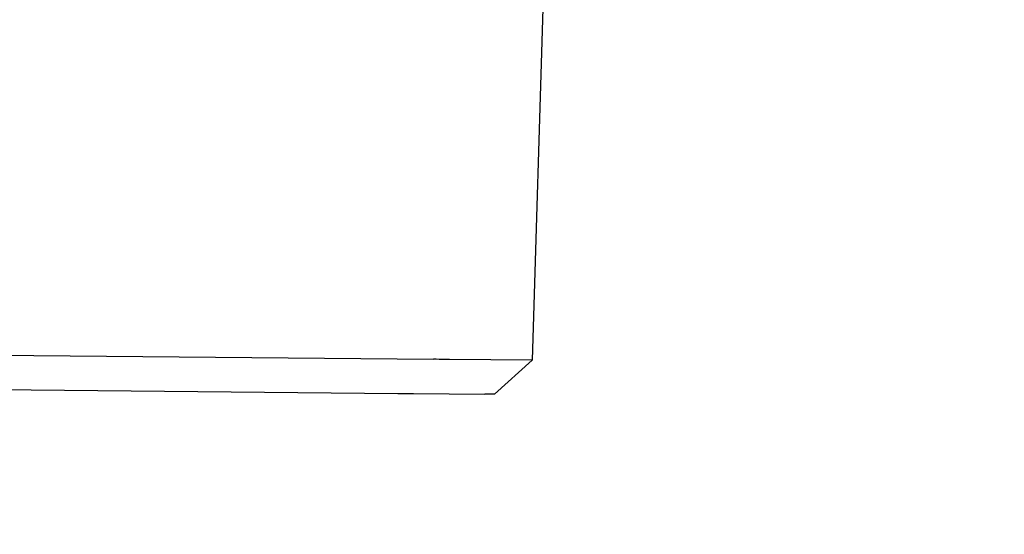
# Model space of a CAD drawing. Units: millimetres. Extents: x -281 to 887, y 127 to 893.
# Drawn here: x 359 to 374, y 280 to 287 of the extents above; entities that cross this region are included whole.
import ezdxf

# ---------------------------------------------------------------- set-up
doc = ezdxf.new("R2010")
doc.units = ezdxf.units.MM
doc.header["$LTSCALE"] = 45
doc.header["$PDSIZE"] = -1
doc.layers.add('VP-DIM', color=7, linetype='Continuous')
doc.layers.add('VP-EQ', color=7, linetype='Continuous', true_color=0x8a3492)
doc.dimstyles.get("Standard").update_dxf_attribs({"dimtxt": 14, "dimasz": 15, "dimexe": 20, "dimexo": 50, "dimgap": 20, "dimtad": 0, "dimdec": 0, "dimzin": 0, "dimdsep": 46, "dimtxsty": 'Standard', "dimcen": -0.001, "dimadec": 0, "dimazin": 0, "dimtfac": 1, "dimtdec": 4, "dimtofl": 0, "dimtmove": 0, "dimatfit": 3, "dimfxl": 70, "dimfxlon": 1, "dimtolj": 1, "dimtzin": 0, "dimarcsym": 0})

# ---------------------------------------------------------------- blocks, each defined once
blk = doc.blocks.new('*D1413')
at = {"layer": 'Defpoints', "color": 0}
for p in [(378.223, 389.092), (343.037, 280.288), (804.271, 280.288)]:
    blk.add_point(p, dxfattribs=at)
at = {"layer": 'VP-DIM', "color": 0, "lineweight": -2}
for p, q in [((804.271, 404.092), (804.271, 419.092)), ((734.271, 389.092), (824.271, 389.092)), ((734.271, 280.288), (824.271, 280.288)), ((804.271, 265.288), (804.271, 250.288))]:
    blk.add_line(p, q, dxfattribs=at)
at = {"layer": 'VP-DIM', "color": 0}
for points in [[(801.771, 404.092), (806.771, 404.092), (804.271, 389.092)], [(806.771, 265.288), (801.771, 265.288), (804.271, 280.288)]]:
    blk.add_solid(points, dxfattribs=at)
at = {"layer": 'VP-DIM', "color": 0, "insert": (804.271, 328.976), "char_height": 14, "attachment_point": 5, "rotation": 90}
blk.add_mtext('\\A1;115', dxfattribs=at)
blk = doc.blocks.new('RB1354_')
at = {"color": 0}
for p, q in [((-53.024, -35.167), (-53.533, -52.307)), ((-69.668, -52.154), (-54.966, -52.295)), ((-54.927, -52.295), (-54.966, -52.295)), ((-54.883, -52.296), (-54.927, -52.295)), ((-54.732, -52.297), (-54.883, -52.296)), ((-53.533, -52.307), (-54.732, -52.297)), ((-54.08, -52.802), (-53.533, -52.307)), ((-69.211, -52.659), (-55.485, -52.79)), ((-55.485, -52.79), (-55.454, -52.79)), ((-55.454, -52.79), (-55.406, -52.791)), ((-55.406, -52.791), (-55.256, -52.792)), ((-55.256, -52.792), (-54.22, -52.801)), ((-54.08, -52.802), (-54.22, -52.801))]:
    blk.add_line(p, q, dxfattribs=at)
blk = doc.blocks.new('RB1354_2D')
at = {"color": 0}
blk.add_blockref('RB1354_', (420.221, 334.451), dxfattribs=at)

msp = doc.modelspace()

# ---------------------------------------------------------------- block references
at = {"layer": 'VP-EQ', "color": 0}
msp.add_blockref('RB1354_2D', (0, 0), dxfattribs=at)

# ---------------------------------------------------------------- dimensions: what is measured, and where the dimension line sits
at = {"layer": 'VP-DIM', "color": 0}
dim = msp.add_linear_dim(base=(804.271, 280.288), p1=(378.223, 389.092), p2=(343.037, 280.288), angle=90, text='115', dimstyle='Standard', dxfattribs=at)
dim.commit()
dim.dimension.update_dxf_attribs({"geometry": '*D1413', "text_midpoint": (804.271, 328.976), "dimtype": 160})

doc.saveas('drawing.dxf')
